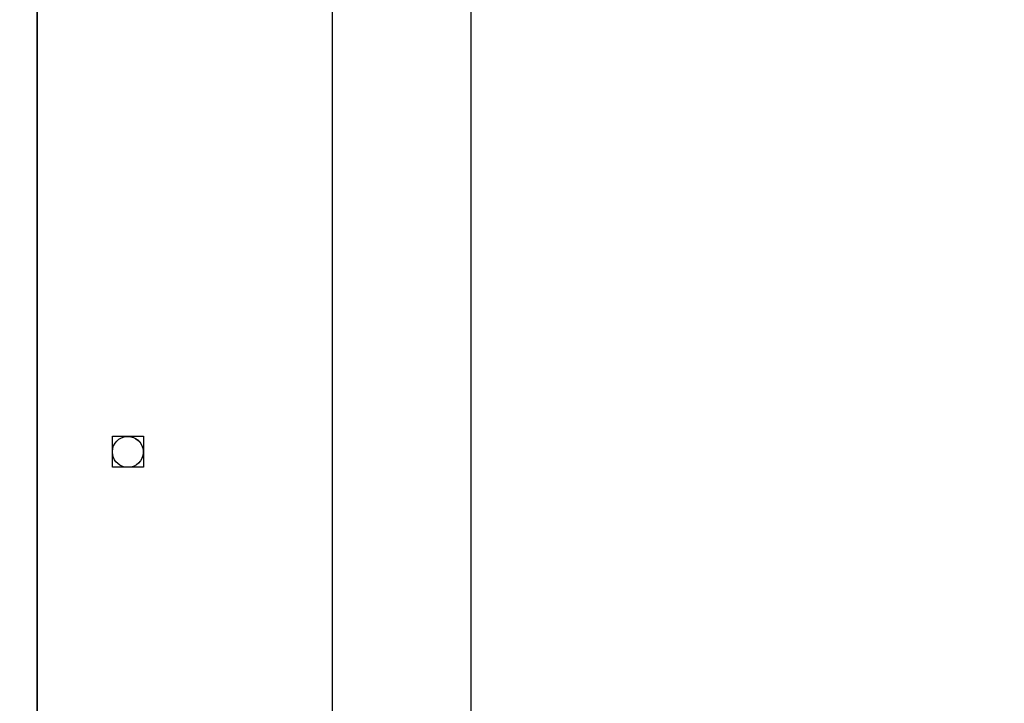
# Model space of a CAD drawing. Units: millimetres. Extents: x -403 to 1486, y 24 to 727.
# Drawn here: x 351 to 378, y 197 to 216 of the extents above; entities that cross this region are included whole.
import ezdxf

# ---------------------------------------------------------------- set-up
doc = ezdxf.new("R2010")
doc.units = ezdxf.units.MM
doc.header["$LTSCALE"] = 45
doc.header["$PDSIZE"] = -1
doc.layers.add('VP-DIM', color=7, linetype='Continuous')
doc.layers.add('VP-HIC', color=6, linetype='Continuous')
doc.layers.add('VP-EQ', color=7, linetype='Continuous', true_color=0x8a3492)
doc.dimstyles.get("Standard").update_dxf_attribs({"dimtxt": 14, "dimasz": 20, "dimexe": 20, "dimexo": 50, "dimgap": 20, "dimtad": 0, "dimdec": 0, "dimzin": 0, "dimdsep": 46, "dimtxsty": 'Standard', "dimcen": -0.09, "dimadec": 0, "dimazin": 0, "dimtfac": 1, "dimtdec": 4, "dimtofl": 0, "dimtmove": 0, "dimatfit": 3, "dimfxl": 70, "dimfxlon": 1, "dimtolj": 1, "dimtzin": 0, "dimarcsym": 0})

# ---------------------------------------------------------------- blocks, each defined once
blk = doc.blocks.new('1753_')
at = {"color": 0, "linetype": 'Continuous', "lineweight": 25}
for p, q in [((411.889, 246.524), (411.889, 182.324)), ((415.689, 182.324), (415.689, 246.524)), ((423.799, 194.824), (423.799, 234.024)), ((423.799, 194.824), (423.799, 234.024)), ((421.734, 202.159), (420.884, 202.159)), ((420.884, 202.159), (420.884, 201.309)), ((420.884, 202.159), (420.884, 201.309)), ((421.734, 201.309), (421.734, 202.159)), ((420.884, 201.309), (421.734, 201.309)), ((423.799, 194.824), (423.799, 194.824))]:
    blk.add_line(p, q, dxfattribs=at)
for start, end in [(1.621, 257.309), (90, 257.309), (282.691, 358.379)]:
    blk.add_arc((421.309, 201.724), 0.425, start, end, dxfattribs=at)
blk = doc.blocks.new('1753_2D')
at = {"layer": 'VP-EQ', "color": 0}
blk.add_blockref('1753_', (31.945, 2.313), dxfattribs=at)
blk = doc.blocks.new('*D1305')
at = {"layer": 'Defpoints', "color": 0}
for p in [(285.104, 257.237), (823.104, 257.237), (285.104, 176.237)]:
    blk.add_point(p, dxfattribs=at)
at = {"layer": 'VP-DIM', "color": 0, "lineweight": -2}
for p, q in [((823.104, 277.237), (823.104, 297.237)), ((753.104, 257.237), (843.104, 257.237)), ((753.104, 176.237), (843.104, 176.237)), ((823.104, 156.237), (823.104, 136.237))]:
    blk.add_line(p, q, dxfattribs=at)
at = {"layer": 'VP-DIM', "color": 0}
for points in [[(819.77, 277.237), (826.437, 277.237), (823.104, 257.237)], [(826.437, 156.237), (819.77, 156.237), (823.104, 176.237)]]:
    blk.add_solid(points, dxfattribs=at)
at = {"layer": 'VP-DIM', "color": 0, "insert": (823.104, 218.875), "char_height": 14, "attachment_point": 5, "rotation": 90}
blk.add_mtext('\\A1;85', dxfattribs=at)
blk = doc.blocks.new('*D1306')
at = {"layer": 'Defpoints', "color": 0}
for p in [(324.646, 409.237), (324.646, 24.237), (886.646, 24.237)]:
    blk.add_point(p, dxfattribs=at)
at = {"layer": 'VP-DIM', "color": 0, "lineweight": -2}
for p, q in [((816.646, 409.237), (906.646, 409.237)), ((886.646, 389.237), (886.646, 261.377)), ((886.646, 44.237), (886.646, 184.044)), ((816.646, 24.237), (906.646, 24.237))]:
    blk.add_line(p, q, dxfattribs=at)
at = {"layer": 'VP-DIM', "color": 0}
for points in [[(889.979, 389.237), (883.312, 389.237), (886.646, 409.237)], [(883.312, 44.237), (889.979, 44.237), (886.646, 24.237)]]:
    blk.add_solid(points, dxfattribs=at)
at = {"layer": 'VP-DIM', "color": 0, "insert": (886.646, 222.711), "char_height": 14, "attachment_point": 5, "rotation": 90}
blk.add_mtext('\\A1;385', dxfattribs=at)

msp = doc.modelspace()

# ---------------------------------------------------------------- linework, layer by layer
at = {"layer": 'VP-HIC', "color": 6}
msp.add_lwpolyline([(494.426, 93.087, -0.255121), (368.273, 24.237), (283.722, 24.237, -0.414214), (133.722, 174.237), (133.722, 259.237, -0.414214), (283.722, 409.237), (368.273, 409.237, -0.255121), (494.426, 340.387), (351.701, 340.387), (351.701, 93.087)], format="xyb", close=True, dxfattribs=at)
at = {"layer": 'VP-HIC', "color": 1}
msp.add_lwpolyline([(623.723, 93.087), (351.701, 93.087), (351.701, 340.387), (623.723, 340.387, -0.414214), (723.723, 240.387), (723.723, 193.087, -0.414214)], format="xyb", close=True, dxfattribs=at)

# ---------------------------------------------------------------- block references
at = {"layer": 'VP-EQ', "color": 0, "xscale": -1}
msp.add_blockref('1753_2D', (807.445, 0), dxfattribs=at)

# ---------------------------------------------------------------- dimensions: what is measured, and where the dimension line sits
at = {"layer": 'VP-DIM', "color": 0}
dim = msp.add_linear_dim(base=(886.646, 24.237), p1=(324.646, 409.237), p2=(324.646, 24.237), angle=90, dimstyle='Standard', dxfattribs=at)
dim.commit()
dim.dimension.update_dxf_attribs({"geometry": '*D1306', "text_midpoint": (886.646, 222.711), "dimtype": 160})
dim = msp.add_linear_dim(base=(823.104, 257.237), p1=(285.104, 176.237), p2=(285.104, 257.237), angle=90, text='85', dimstyle='Standard', dxfattribs=at)
dim.commit()
dim.dimension.update_dxf_attribs({"geometry": '*D1305', "text_midpoint": (823.104, 218.875), "dimtype": 160})

doc.saveas('drawing.dxf')
